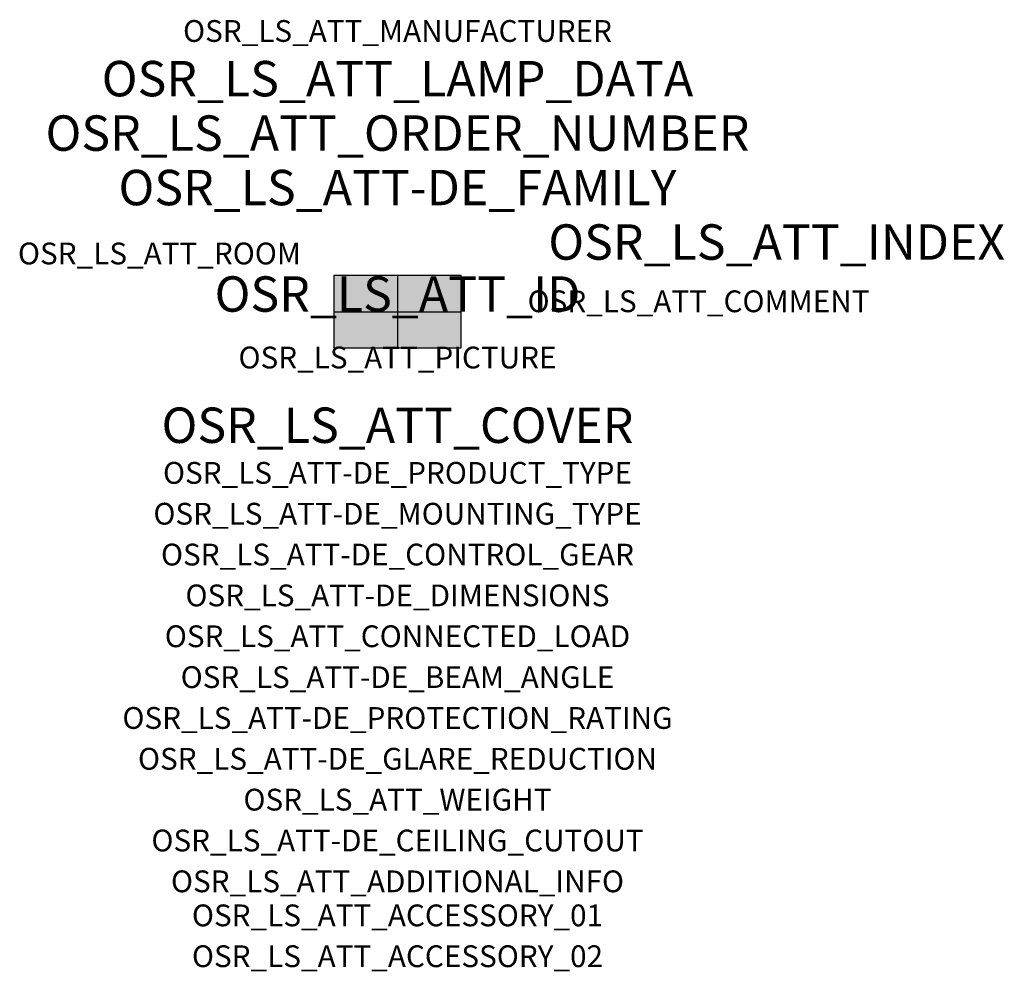
# Model space of a CAD drawing. Extents: x -1.39 to 2.23, y -2.42 to 1.07.
import ezdxf
from ezdxf.enums import TextEntityAlignment as Align

# ---------------------------------------------------------------- set-up
doc = ezdxf.new("R2010")
doc.units = 0
for name, color, linetype, true_color in [('osr_ls_att-de_beam_angle', 244, 'Continuous', 0xa02122), ('osr_ls_att-de_ceiling_cutout', 244, 'Continuous', 0xa02122), ('osr_ls_att-de_control_gear', 244, 'Continuous', 0xa02122), ('osr_ls_att-de_dimensions', 244, 'Continuous', 0xa02122), ('osr_ls_att-de_glare_reduction', 244, 'Continuous', 0xa02122), ('osr_ls_att-de_mounting_type', 244, 'Continuous', 0xa02122), ('osr_ls_att-de_product_type', 244, 'Continuous', 0xa02122), ('osr_ls_att-de_protection_rating', 244, 'Continuous', 0xa02122), ('osr_ls_att_accessory_01', 244, 'Continuous', 0xa02122), ('osr_ls_att_accessory_02', 244, 'Continuous', 0xa02122), ('osr_ls_att_additional_info', 244, 'Continuous', 0xa02122), ('osr_ls_att_comment', 244, 'Continuous', 0xa02122), ('osr_ls_att_connected_load', 244, 'Continuous', 0xa02122), ('osr_ls_att_cover', 244, 'Continuous', 0xa02122), ('osr_ls_att_id', 244, 'Continuous', 0xa02122), ('osr_ls_att_manufacturer', 244, 'Continuous', 0xa02122), ('osr_ls_att_picture', 244, 'Continuous', 0xa02122), ('osr_ls_att_room', 244, 'Continuous', 0xa02122), ('osr_ls_att_weight', 244, 'Continuous', 0xa02122)]:
    doc.layers.add(name, color=color, linetype=linetype, true_color=true_color)
for name, color, linetype in [('osr_ls_att-de_family', 7, 'Continuous'), ('osr_ls_att_index', 7, 'Continuous'), ('osr_ls_att_lamp_data', 7, 'Continuous'), ('osr_ls_att_order_number', 7, 'Continuous'), ('osr_ls_geo_contour', 7, 'Continuous'), ('osr_ls_geo_leo', 61, 'Continuous'), ('osr_ls_geo_snap', 61, 'Continuous')]:
    doc.layers.add(name, color=color, linetype=linetype)
doc.styles.add('osr_ls_txt_regular', font='txt')

msp = doc.modelspace()

# ---------------------------------------------------------------- hatches: boundary and pattern name
at = {"layer": 'osr_ls_geo_leo'}
msp.add_hatch(color=256, dxfattribs=at).paths.add_polyline_path([(-0.2335, -0.1325), (0.2335, -0.1325), (0.2335, 0.1325), (-0.2335, 0.1325)], flags=0)

# ---------------------------------------------------------------- linework, layer by layer
at = {"layer": 'osr_ls_geo_contour'}
msp.add_lwpolyline([(-0.2335, -0.1325), (0.2335, -0.1325), (0.2335, 0.1325), (-0.2335, 0.1325), (-0.2335, -0.1325)], close=True, dxfattribs=at)
at = {"layer": 'osr_ls_geo_snap'}
for p, q in [((0, 0.1325), (0, -0.1325)), ((-0.2335, 0), (0.2335, 0))]:
    msp.add_line(p, q, dxfattribs=at)

# ---------------------------------------------------------------- texts
at = {"layer": 'osr_ls_att-de_beam_angle', "style": 'osr_ls_txt_regular'}
msp.add_attdef('OSR_LS_ATT-DE_BEAM_ANGLE', text='breit strahlend', height=0.08, dxfattribs=at).set_placement((0, -1.3818), align=Align.CENTER)
at = {"layer": 'osr_ls_att-de_ceiling_cutout', "style": 'osr_ls_txt_regular'}
msp.add_attdef('OSR_LS_ATT-DE_CEILING_CUTOUT', text='', height=0.08, dxfattribs=at).set_placement((0, -1.9818), align=Align.CENTER)
at = {"layer": 'osr_ls_att-de_control_gear', "style": 'osr_ls_txt_regular'}
msp.add_attdef('OSR_LS_ATT-DE_CONTROL_GEAR', text='', height=0.08, dxfattribs=at).set_placement((0, -0.9318), align=Align.CENTER)
at = {"layer": 'osr_ls_att-de_dimensions', "style": 'osr_ls_txt_regular'}
msp.add_attdef('OSR_LS_ATT-DE_DIMENSIONS', text='L | B | H: 467 mm x 265 mm x 76 mm', height=0.08, dxfattribs=at).set_placement((0, -1.0818), align=Align.CENTER)
at = {"layer": 'osr_ls_att-de_family', "style": 'osr_ls_txt_regular'}
msp.add_attdef('OSR_LS_ATT-DE_FAMILY', text='Streetlight SL 31', height=0.13, dxfattribs=at).set_placement((0, 0.391), align=Align.CENTER)
at = {"layer": 'osr_ls_att-de_glare_reduction', "style": 'osr_ls_txt_regular'}
msp.add_attdef('OSR_LS_ATT-DE_GLARE_REDUCTION', text='', height=0.08, dxfattribs=at).set_placement((0, -1.6818), align=Align.CENTER)
at = {"layer": 'osr_ls_att-de_mounting_type', "style": 'osr_ls_txt_regular'}
msp.add_attdef('OSR_LS_ATT-DE_MOUNTING_TYPE', text='Mastaufsatz', height=0.08, dxfattribs=at).set_placement((0, -0.7818), align=Align.CENTER)
at = {"layer": 'osr_ls_att-de_product_type', "style": 'osr_ls_txt_regular'}
msp.add_attdef('OSR_LS_ATT-DE_PRODUCT_TYPE', text='Mastleuchte', height=0.08, dxfattribs=at).set_placement((0, -0.6318), align=Align.CENTER)
at = {"layer": 'osr_ls_att-de_protection_rating', "style": 'osr_ls_txt_regular'}
msp.add_attdef('OSR_LS_ATT-DE_PROTECTION_RATING', text='IP66', height=0.08, dxfattribs=at).set_placement((0, -1.5318), align=Align.CENTER)
at = {"layer": 'osr_ls_att_accessory_01', "style": 'osr_ls_txt_regular'}
msp.add_attdef('OSR_LS_ATT_ACCESSORY_01', text='', height=0.08, dxfattribs=at).set_placement((0, -2.2818), align=Align.BOTTOM_CENTER)
at = {"layer": 'osr_ls_att_accessory_02', "style": 'osr_ls_txt_regular'}
msp.add_attdef('OSR_LS_ATT_ACCESSORY_02', text='', height=0.08, dxfattribs=at).set_placement((0, -2.4318), align=Align.BOTTOM_CENTER)
at = {"layer": 'osr_ls_att_additional_info', "style": 'osr_ls_txt_regular'}
msp.add_attdef('OSR_LS_ATT_ADDITIONAL_INFO', text='', height=0.08, dxfattribs=at).set_placement((0, -2.1318), align=Align.CENTER)
at = {"layer": 'osr_ls_att_comment', "style": 'osr_ls_txt_regular'}
msp.add_attdef('OSR_LS_ATT_COMMENT', text='', height=0.08, dxfattribs=at).set_placement((0.4779, 0.0783), align=Align.TOP_LEFT)
at = {"layer": 'osr_ls_att_connected_load', "style": 'osr_ls_txt_regular'}
msp.add_attdef('OSR_LS_ATT_CONNECTED_LOAD', text='10.3 W', height=0.08, dxfattribs=at).set_placement((0, -1.2318), align=Align.CENTER)
at = {"layer": 'osr_ls_att_cover', "style": 'osr_ls_txt_regular'}
msp.add_attdef('OSR_LS_ATT_COVER', text='', height=0.13, dxfattribs=at).set_placement((0, -0.4818), align=Align.CENTER)
at = {"layer": 'osr_ls_att_id', "lineweight": 50, "style": 'osr_ls_txt_regular', "flags": 3}
msp.add_attdef('OSR_LS_ATT_ID', text='59830_2', height=0.13, dxfattribs=at).set_placement((0, 0), align=Align.CENTER)
at = {"layer": 'osr_ls_att_index', "color": 7, "lineweight": 50, "style": 'osr_ls_txt_regular'}
msp.add_attdef('OSR_LS_ATT_INDEX', (0.554, 0.191), '***', height=0.13, dxfattribs=at)
at = {"layer": 'osr_ls_att_lamp_data', "style": 'osr_ls_txt_regular'}
msp.add_attdef('OSR_LS_ATT_LAMP_DATA', text='1 x LED 3000K | CRI >= 70 1320 lm', height=0.13, dxfattribs=at).set_placement((0, 0.791), align=Align.CENTER)
at = {"layer": 'osr_ls_att_manufacturer', "style": 'osr_ls_txt_regular'}
msp.add_attdef('OSR_LS_ATT_MANUFACTURER', text='SITECO', height=0.08, dxfattribs=at).set_placement((0, 0.991), align=Align.CENTER)
at = {"layer": 'osr_ls_att_order_number', "style": 'osr_ls_txt_regular'}
msp.add_attdef('OSR_LS_ATT_ORDER_NUMBER', text='5XH5D31B08CA+5XEBLC10A', height=0.13, dxfattribs=at).set_placement((0, 0.591), align=Align.CENTER)
at = {"layer": 'osr_ls_att_picture', "style": 'osr_ls_txt_regular', "flags": 1}
msp.add_attdef('OSR_LS_ATT_PICTURE', text='5XH5D31B08CA.jpg', height=0.08, dxfattribs=at).set_placement((0, -0.2082), align=Align.CENTER)
at = {"layer": 'osr_ls_att_room', "style": 'osr_ls_txt_regular'}
msp.add_attdef('OSR_LS_ATT_ROOM', text='', height=0.08, dxfattribs=at).set_placement((-0.8744, 0.1739), align=Align.CENTER)
at = {"layer": 'osr_ls_att_weight', "style": 'osr_ls_txt_regular'}
msp.add_attdef('OSR_LS_ATT_WEIGHT', text='6.08 kg', height=0.08, dxfattribs=at).set_placement((0, -1.8318), align=Align.CENTER)

doc.saveas('drawing.dxf')
